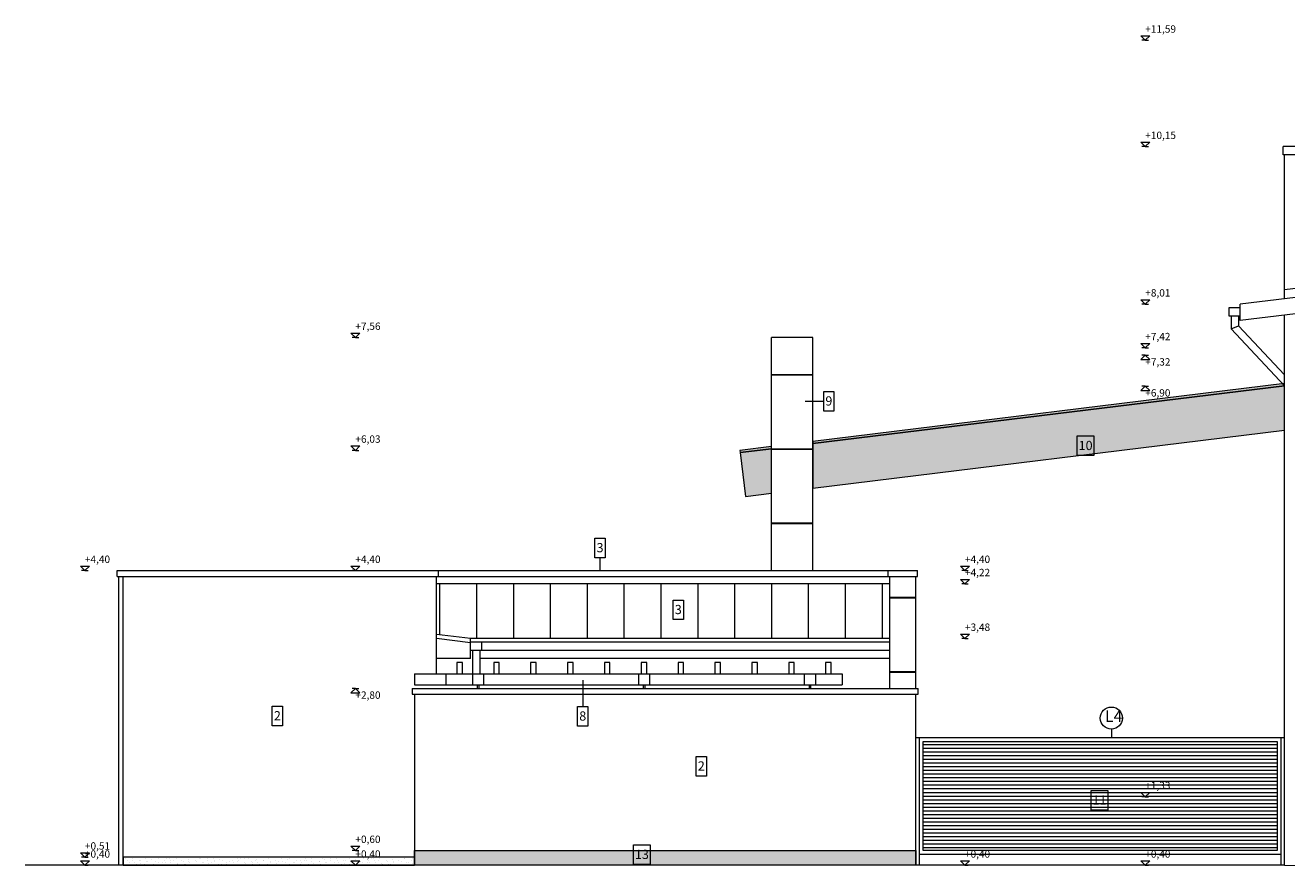
# Model space of a CAD drawing. Units: metres. Extents: x 849636.3 to 849699.4, y 298758.4 to 298783.1.
# Drawn here: x 849636.3 to 849653.4, y 298758.4 to 298769.8 of the extents above; entities that cross this region are included whole.
import ezdxf

# ---------------------------------------------------------------- set-up
doc = ezdxf.new("R2010")
doc.units = ezdxf.units.M
doc.header["$MEASUREMENT"] = 0
for name, color, linetype, lineweight in [('0_Toll_száma__1', 7, 'Continuous', 0), ('előtető_Toll_száma__1', 7, 'Continuous', 0), ('Felirat - szöveg_Toll_száma__1', 7, 'Continuous', 0), ('Konszignáció_Toll_száma__1', 7, 'Continuous', 0), ('Méretezés - általános_Toll_száma__1', 7, 'Continuous', 0), ('Szerkesztővonalak - általános_Toll_száma__1', 7, 'Continuous', 0), ('Szerkesztővonalak - általános_Toll_száma__120', 7, 'Continuous', 0), ('Szerkesztővonalak - általános_Toll_száma__19', 255, 'Continuous', 80), ('Szerkesztővonalak - általános_Toll_száma__2', 8, 'Continuous', 0), ('Szerkesztővonalak - általános_Toll_száma__25', 161, 'Continuous', 0), ('Szerkesztővonalak - általános_Toll_száma__26', 5, 'Continuous', 0)]:
    doc.layers.add(name, color=color, linetype=linetype, lineweight=lineweight)
doc.layers.add('Konszignáció', color=7, linetype='Continuous')
doc.layers.add('Méretezés - általános', color=7, linetype='Continuous')
doc.styles.add('ELKÉSZÜLT_STÍLUS_1', font='TCCM____.TTF')
doc.styles.add('ELKÉSZÜLT_STÍLUS_2', font='TCCB____.TTF')
pattern_1 = [(45, (849667.363, 298745.35267), (-0.05568466, 0.05568466), [0, -0.0525, 0, -0.07875]), (110, (849667.538, 298745.35267), (0.0740008, 0.02693409), [0, -0.0385, 0, -0.0665])]

# ---------------------------------------------------------------- blocks, each defined once
blk = doc.blocks.new('höszabályzó jel 16_8')
at = {"layer": 'Konszignáció_Toll_száma__1', "linetype": 'Continuous'}
blk.add_circle((0, 0), 0.15, dxfattribs=at)
at = {"layer": 'Konszignáció_Toll_száma__1', "insert": (-0.088, 0.006), "char_height": 0.16, "attachment_point": 4, "style": 'ELKÉSZÜLT_STÍLUS_1'}
blk.add_mtext('{L4}', dxfattribs=at)
blk = doc.blocks.new('Méretezés_3_2', base_point=(849651.499, 298758.443))
at = {"layer": 'Méretezés - általános_Toll_száma__1', "linetype": 'Continuous'}
for p, q in [((849651.499, 298769.635), (849651.439, 298769.695)), ((849651.439, 298769.695), (849651.559, 298769.695)), ((849651.499, 298769.635), (849651.454, 298769.635)), ((849651.559, 298769.695), (849651.499, 298769.635)), ((849651.499, 298769.635), (849651.544, 298769.635)), ((849651.499, 298768.193), (849651.439, 298768.253)), ((849651.439, 298768.253), (849651.559, 298768.253)), ((849651.499, 298768.193), (849651.454, 298768.193)), ((849651.559, 298768.253), (849651.499, 298768.193)), ((849651.499, 298768.193), (849651.544, 298768.193)), ((849651.499, 298766.056), (849651.439, 298766.116)), ((849651.439, 298766.116), (849651.559, 298766.116)), ((849651.499, 298766.056), (849651.454, 298766.056)), ((849651.559, 298766.116), (849651.499, 298766.056)), ((849651.499, 298766.056), (849651.544, 298766.056)), ((849651.499, 298765.463), (849651.439, 298765.523)), ((849651.439, 298765.523), (849651.559, 298765.523)), ((849651.499, 298765.463), (849651.454, 298765.463)), ((849651.559, 298765.523), (849651.499, 298765.463)), ((849651.499, 298765.463), (849651.544, 298765.463)), ((849651.499, 298765.363), (849651.439, 298765.303)), ((849651.439, 298765.303), (849651.559, 298765.303)), ((849651.499, 298765.363), (849651.454, 298765.363)), ((849651.499, 298765.363), (849651.544, 298765.363)), ((849651.559, 298765.303), (849651.499, 298765.363)), ((849651.499, 298764.943), (849651.439, 298764.883)), ((849651.499, 298764.943), (849651.454, 298764.943)), ((849651.499, 298764.943), (849651.544, 298764.943)), ((849651.559, 298764.883), (849651.499, 298764.943)), ((849651.439, 298764.883), (849651.559, 298764.883)), ((849651.499, 298759.373), (849651.439, 298759.433)), ((849651.439, 298759.433), (849651.559, 298759.433)), ((849651.499, 298759.373), (849651.454, 298759.373)), ((849651.559, 298759.433), (849651.499, 298759.373)), ((849651.499, 298759.373), (849651.544, 298759.373)), ((849651.499, 298758.443), (849651.439, 298758.503)), ((849651.439, 298758.503), (849651.559, 298758.503)), ((849651.499, 298758.443), (849651.454, 298758.443)), ((849651.559, 298758.503), (849651.499, 298758.443)), ((849651.499, 298758.443), (849651.544, 298758.443))]:
    blk.add_line(p, q, dxfattribs=at)
at = {"layer": 'Méretezés - általános_Toll_száma__1', "char_height": 0.1, "attachment_point": 7, "style": 'ELKÉSZÜLT_STÍLUS_1'}
for s, insert in [('{+11,59}', (849651.499, 298769.707)), ('{+10,15}', (849651.499, 298768.265)), ('{+8,01}', (849651.499, 298766.128)), ('{+7,42}', (849651.499, 298765.535)), ('{+7,32}', (849651.499, 298765.191)), ('{+6,90}', (849651.499, 298764.771)), ('{+1,33}', (849651.499, 298759.445)), ('{+0,40}', (849651.499, 298758.515))]:
    blk.add_mtext(s, dxfattribs=dict(at, insert=insert))
blk = doc.blocks.new('Méretezés_4_2', base_point=(849637.119, 298758.443))
at = {"layer": 'Méretezés - általános_Toll_száma__1', "linetype": 'Continuous'}
for p, q in [((849637.119, 298762.442), (849637.059, 298762.502)), ((849637.059, 298762.502), (849637.179, 298762.502)), ((849637.119, 298762.442), (849637.074, 298762.442)), ((849637.179, 298762.502), (849637.119, 298762.442)), ((849637.119, 298762.442), (849637.164, 298762.442)), ((849637.119, 298758.553), (849637.059, 298758.613)), ((849637.059, 298758.613), (849637.179, 298758.613)), ((849637.179, 298758.613), (849637.119, 298758.553)), ((849637.119, 298758.443), (849637.059, 298758.503)), ((849637.059, 298758.503), (849637.179, 298758.503)), ((849637.119, 298758.553), (849637.074, 298758.553)), ((849637.119, 298758.443), (849637.074, 298758.443)), ((849637.119, 298758.553), (849637.164, 298758.553)), ((849637.179, 298758.503), (849637.119, 298758.443)), ((849637.119, 298758.443), (849637.164, 298758.443))]:
    blk.add_line(p, q, dxfattribs=at)
at = {"layer": 'Méretezés - általános_Toll_száma__1', "char_height": 0.1, "attachment_point": 7, "style": 'ELKÉSZÜLT_STÍLUS_1'}
for s, insert in [('{+4,40}', (849637.119, 298762.514)), ('{+0,51}', (849637.119, 298758.625)), ('{+0,40}', (849637.119, 298758.515))]:
    blk.add_mtext(s, dxfattribs=dict(at, insert=insert))
blk = doc.blocks.new('Méretezés_5_2', base_point=(849649.054, 298758.443))
at = {"layer": 'Méretezés - általános_Toll_száma__1', "linetype": 'Continuous'}
for p, q in [((849649.054, 298762.442), (849648.994, 298762.502)), ((849648.994, 298762.502), (849649.114, 298762.502)), ((849649.054, 298762.442), (849649.009, 298762.442)), ((849649.114, 298762.502), (849649.054, 298762.442)), ((849649.054, 298762.442), (849649.099, 298762.442)), ((849649.054, 298762.262), (849648.994, 298762.322)), ((849648.994, 298762.322), (849649.114, 298762.322)), ((849649.054, 298762.262), (849649.009, 298762.262)), ((849649.114, 298762.322), (849649.054, 298762.262)), ((849649.054, 298762.262), (849649.099, 298762.262)), ((849649.054, 298761.52), (849648.994, 298761.58)), ((849648.994, 298761.58), (849649.114, 298761.58)), ((849649.054, 298761.52), (849649.009, 298761.52)), ((849649.114, 298761.58), (849649.054, 298761.52)), ((849649.054, 298761.52), (849649.099, 298761.52)), ((849649.054, 298758.443), (849648.994, 298758.503)), ((849648.994, 298758.503), (849649.114, 298758.503)), ((849649.054, 298758.443), (849649.009, 298758.443)), ((849649.114, 298758.503), (849649.054, 298758.443)), ((849649.054, 298758.443), (849649.099, 298758.443))]:
    blk.add_line(p, q, dxfattribs=at)
at = {"layer": 'Méretezés - általános_Toll_száma__1', "char_height": 0.1, "attachment_point": 7, "style": 'ELKÉSZÜLT_STÍLUS_1'}
for s, insert in [('{+4,40}', (849649.054, 298762.514)), ('{+4,22}', (849649.054, 298762.334)), ('{+3,48}', (849649.054, 298761.592)), ('{+0,40}', (849649.054, 298758.515))]:
    blk.add_mtext(s, dxfattribs=dict(at, insert=insert))
blk = doc.blocks.new('Méretezés_7_2', base_point=(849640.787, 298758.443))
at = {"layer": 'Méretezés - általános_Toll_száma__1', "linetype": 'Continuous'}
for p, q in [((849640.787, 298765.603), (849640.727, 298765.663)), ((849640.727, 298765.663), (849640.847, 298765.663)), ((849640.847, 298765.663), (849640.787, 298765.603)), ((849640.787, 298765.603), (849640.742, 298765.603)), ((849640.787, 298765.603), (849640.832, 298765.603)), ((849640.787, 298764.072), (849640.727, 298764.132)), ((849640.727, 298764.132), (849640.847, 298764.132)), ((849640.847, 298764.132), (849640.787, 298764.072)), ((849640.787, 298764.072), (849640.742, 298764.072)), ((849640.787, 298764.072), (849640.832, 298764.072)), ((849640.787, 298762.442), (849640.727, 298762.502)), ((849640.727, 298762.502), (849640.847, 298762.502)), ((849640.787, 298762.442), (849640.742, 298762.442)), ((849640.847, 298762.502), (849640.787, 298762.442)), ((849640.787, 298762.442), (849640.832, 298762.442)), ((849640.787, 298760.843), (849640.727, 298760.783)), ((849640.787, 298760.843), (849640.742, 298760.843)), ((849640.787, 298760.843), (849640.832, 298760.843)), ((849640.847, 298760.783), (849640.787, 298760.843)), ((849640.727, 298760.783), (849640.847, 298760.783)), ((849640.787, 298758.643), (849640.727, 298758.703)), ((849640.727, 298758.703), (849640.847, 298758.703)), ((849640.787, 298758.643), (849640.742, 298758.643)), ((849640.847, 298758.703), (849640.787, 298758.643)), ((849640.787, 298758.643), (849640.832, 298758.643)), ((849640.787, 298758.443), (849640.727, 298758.503)), ((849640.727, 298758.503), (849640.847, 298758.503)), ((849640.787, 298758.443), (849640.742, 298758.443)), ((849640.847, 298758.503), (849640.787, 298758.443)), ((849640.787, 298758.443), (849640.832, 298758.443))]:
    blk.add_line(p, q, dxfattribs=at)
at = {"layer": 'Méretezés - általános_Toll_száma__1', "char_height": 0.1, "attachment_point": 7, "style": 'ELKÉSZÜLT_STÍLUS_1'}
for s, insert in [('{+7,56}', (849640.787, 298765.675)), ('{+6,03}', (849640.787, 298764.144)), ('{+4,40}', (849640.787, 298762.514)), ('{+2,80}', (849640.787, 298760.671)), ('{+0,60}', (849640.787, 298758.715)), ('{+0,40}', (849640.787, 298758.515))]:
    blk.add_mtext(s, dxfattribs=dict(at, insert=insert))

msp = doc.modelspace()

# ---------------------------------------------------------------- hatches: boundary and pattern name
at = {"layer": '0_Toll_száma__1', "linetype": 'Continuous'}
h = msp.add_hatch(dxfattribs=at)
h.set_pattern_fill('VAKOLAT_01_0002', color=256, style=0, pattern_type=2)
h.set_pattern_definition(pattern_1)
h.paths.add_polyline_path([(849641.588, 298758.443), (849641.588, 298758.643), (849648.388, 298758.643), (849648.388, 298758.443)])
h = msp.add_hatch(dxfattribs=at)
h.set_pattern_fill('VAKOLAT_01_0002', color=256, style=0, pattern_type=2)
h.set_pattern_definition(pattern_1)
h.paths.add_polyline_path([(849641.588, 298758.553), (849637.638, 298758.553), (849637.638, 298758.443), (849641.588, 298758.443)])
at = {"layer": 'Szerkesztővonalak - általános_Toll_száma__19', "linetype": 'Continuous'}
for points in [[(849653.388, 298764.98), (849646.99, 298764.194), (849646.99, 298764.164), (849653.388, 298764.949)], [(849653.388, 298764.949), (849646.99, 298764.164), (849646.99, 298763.559), (849653.388, 298764.345)], [(849646.43, 298764.125), (849646, 298764.072), (849646.003, 298764.043), (849646.43, 298764.095)], [(849646.43, 298764.095), (849646.003, 298764.043), (849646.076, 298763.447), (849646.43, 298763.491)]]:
    msp.add_hatch(color=256, dxfattribs=at).paths.add_polyline_path(points)

# ---------------------------------------------------------------- linework, layer by layer
at = {"layer": '0_Toll_száma__1', "linetype": 'Continuous', "flags": 128}
for points in [[(849641.588, 298758.443), (849641.588, 298758.643), (849648.388, 298758.643), (849648.388, 298758.443)], [(849641.588, 298758.553), (849637.638, 298758.553), (849637.638, 298758.443), (849641.588, 298758.443)]]:
    msp.add_lwpolyline(points, close=True, dxfattribs=at)
at = {"layer": 'előtető_Toll_száma__1', "linetype": 'Continuous'}
for p, q in [((849646.545, 298765.603), (849646.43, 298765.603)), ((849646.43, 298762.442), (849646.43, 298765.603)), ((849646.498, 298765.603), (849646.488, 298765.603)), ((849646.517, 298765.603), (849646.498, 298765.603)), ((849646.581, 298765.603), (849646.545, 298765.603)), ((849646.621, 298765.603), (849646.581, 298765.603)), ((849646.665, 298765.603), (849646.621, 298765.603)), ((849646.71, 298765.603), (849646.665, 298765.603)), ((849646.754, 298765.603), (849646.71, 298765.603)), ((849646.795, 298765.603), (849646.754, 298765.603)), ((849646.83, 298765.603), (849646.795, 298765.603)), ((849646.858, 298765.603), (849646.83, 298765.603)), ((849646.878, 298765.603), (849646.858, 298765.603)), ((849646.99, 298765.603), (849646.878, 298765.603)), ((849646.99, 298762.442), (849646.99, 298765.603)), ((849646.888, 298764.739), (849647.139, 298764.739))]:
    msp.add_line(p, q, dxfattribs=at)
at = {"layer": 'Felirat - szöveg_Toll_száma__1', "linetype": 'Continuous', "flags": 128}
for points in [[(849647.139, 298764.872), (849647.277, 298764.872), (849647.277, 298764.605), (849647.139, 298764.605)], [(849650.577, 298764.268), (849650.803, 298764.268), (849650.803, 298764.001), (849650.577, 298764.001)], [(849644.036, 298762.881), (849644.174, 298762.881), (849644.174, 298762.615), (849644.036, 298762.615)], [(849645.097, 298762.042), (849645.235, 298762.042), (849645.235, 298761.776), (849645.097, 298761.776)], [(849639.66, 298760.602), (849639.798, 298760.602), (849639.798, 298760.335), (849639.66, 298760.335)], [(849643.801, 298760.597), (849643.939, 298760.597), (849643.939, 298760.331), (849643.801, 298760.331)], [(849645.409, 298759.921), (849645.547, 298759.921), (849645.547, 298759.654), (849645.409, 298759.654)], [(849650.764, 298759.458), (849650.99, 298759.458), (849650.99, 298759.191), (849650.764, 298759.191)], [(849644.559, 298758.721), (849644.785, 298758.721), (849644.785, 298758.454), (849644.559, 298758.454)]]:
    msp.add_lwpolyline(points, close=True, dxfattribs=at)
at = {"layer": 'Konszignáció_Toll_száma__1', "linetype": 'Continuous'}
msp.add_line((849651.039, 298760.29), (849651.039, 298760.173), dxfattribs=at)
at = {"layer": 'Szerkesztővonalak - általános_Toll_száma__1', "linetype": 'Continuous'}
for p, q in [((849668.946, 298768.193), (849653.368, 298768.193)), ((849653.368, 298768.08), (849653.368, 298768.193)), ((849668.946, 298768.08), (849653.368, 298768.08)), ((849653.388, 298766.129), (849653.388, 298768.08)), ((849662.297, 298767.223), (849652.788, 298766.056)), ((849662.297, 298767.002), (849652.788, 298765.834)), ((849659.151, 298766.957), (849653.388, 298766.249)), ((849652.638, 298766.012), (849652.788, 298766.012)), ((849652.638, 298765.892), (849652.638, 298766.012)), ((849652.788, 298765.834), (849652.788, 298766.056)), ((849652.788, 298765.892), (849652.638, 298765.892)), ((849652.663, 298765.892), (849652.663, 298765.723)), ((849652.763, 298765.892), (849652.763, 298765.762)), ((849652.763, 298765.892), (849652.763, 298765.762)), ((849653.388, 298758.443), (849653.388, 298765.908)), ((849652.663, 298765.723), (849652.763, 298765.762)), ((849653.388, 298764.948), (849652.663, 298765.723)), ((849652.763, 298765.762), (849653.388, 298765.095)), ((849644.105, 298762.442), (849644.105, 298762.615)), ((849637.558, 298762.442), (849648.408, 298762.442)), ((849637.558, 298762.361), (849637.558, 298762.442)), ((849641.908, 298762.442), (849641.908, 298762.361)), ((849648.008, 298762.442), (849648.008, 298762.361)), ((849648.408, 298762.361), (849648.408, 298762.442)), ((849637.558, 298762.361), (849648.408, 298762.361)), ((849637.578, 298758.443), (849637.578, 298762.361)), ((849637.638, 298758.443), (849637.638, 298762.361)), ((849641.888, 298761.043), (849641.888, 298762.361)), ((849648.028, 298762.262), (849641.888, 298762.262)), ((849648.028, 298762.361), (849648.028, 298761.248)), ((849648.388, 298760.843), (849648.388, 298762.361)), ((849642.348, 298761.52), (849641.888, 298761.576)), ((849642.348, 298761.462), (849641.888, 298761.519)), ((849648.028, 298761.52), (849642.348, 298761.52)), ((849642.348, 298761.248), (849642.348, 298761.52)), ((849642.348, 298761.476), (849648.028, 298761.476)), ((849648.028, 298761.356), (849642.348, 298761.356)), ((849642.373, 298761.356), (849642.373, 298761.043)), ((849642.473, 298761.356), (849642.473, 298761.043)), ((849642.498, 298761.476), (849642.498, 298761.356)), ((849642.348, 298761.248), (849641.888, 298761.248)), ((849648.028, 298761.248), (849642.473, 298761.248)), ((849641.588, 298761.043), (849641.588, 298760.893)), ((849641.588, 298761.043), (849647.388, 298761.043)), ((849641.588, 298761.043), (849641.588, 298760.893)), ((849642.013, 298761.043), (849642.013, 298760.893)), ((849642.013, 298761.043), (849642.013, 298760.893)), ((849642.375, 298761.043), (849642.375, 298760.893)), ((849642.525, 298761.043), (849642.525, 298760.893)), ((849644.625, 298761.043), (849644.625, 298760.893)), ((849644.775, 298761.043), (849644.775, 298760.893)), ((849646.875, 298761.043), (849646.875, 298760.893)), ((849647.025, 298761.043), (849647.025, 298760.893)), ((849647.388, 298761.043), (849647.388, 298760.893)), ((849647.388, 298761.043), (849647.388, 298760.893)), ((849641.558, 298760.843), (849641.558, 298760.763)), ((849641.558, 298760.843), (849641.558, 298760.763)), ((849641.558, 298760.843), (849648.418, 298760.843)), ((849641.588, 298760.893), (849647.388, 298760.893)), ((849642.44, 298760.893), (849642.44, 298760.843)), ((849642.46, 298760.893), (849642.46, 298760.843)), ((849643.87, 298760.956), (849643.87, 298760.597)), ((849644.69, 298760.893), (849644.69, 298760.843)), ((849644.71, 298760.893), (849644.71, 298760.843)), ((849646.94, 298760.893), (849646.94, 298760.843)), ((849646.96, 298760.893), (849646.96, 298760.843)), ((849648.418, 298760.763), (849648.418, 298760.843)), ((849641.558, 298760.763), (849648.418, 298760.763)), ((849641.588, 298760.763), (849641.588, 298758.443)), ((849641.588, 298760.763), (849641.588, 298758.443)), ((849648.388, 298758.443), (849648.388, 298760.763)), ((849653.388, 298760.173), (849648.388, 298760.173)), ((849648.438, 298758.443), (849648.438, 298760.173)), ((849653.338, 298760.173), (849653.338, 298758.443)), ((849648.488, 298758.643), (849648.488, 298760.123)), ((849648.488, 298760.123), (849653.288, 298760.123)), ((849648.488, 298760.083), (849653.288, 298760.083)), ((849648.488, 298760.033), (849653.288, 298760.033)), ((849648.488, 298759.983), (849653.288, 298759.983)), ((849653.288, 298760.123), (849653.288, 298758.643)), ((849648.488, 298759.933), (849653.288, 298759.933)), ((849648.488, 298759.883), (849653.288, 298759.883)), ((849648.488, 298759.833), (849653.288, 298759.833)), ((849648.488, 298759.783), (849653.288, 298759.783)), ((849648.488, 298759.733), (849653.288, 298759.733)), ((849648.488, 298759.683), (849653.288, 298759.683)), ((849648.488, 298759.633), (849653.288, 298759.633)), ((849648.488, 298759.583), (849653.288, 298759.583)), ((849648.488, 298759.533), (849653.288, 298759.533)), ((849648.488, 298759.483), (849653.288, 298759.483)), ((849648.488, 298759.433), (849653.288, 298759.433)), ((849648.488, 298759.383), (849653.288, 298759.383)), ((849648.488, 298759.333), (849653.288, 298759.333)), ((849648.488, 298759.283), (849653.288, 298759.283)), ((849648.488, 298759.233), (849653.288, 298759.233)), ((849648.488, 298759.183), (849653.288, 298759.183)), ((849648.488, 298759.133), (849653.288, 298759.133)), ((849648.488, 298759.083), (849653.288, 298759.083)), ((849648.488, 298759.033), (849653.288, 298759.033)), ((849648.488, 298758.983), (849653.288, 298758.983)), ((849648.488, 298758.933), (849653.288, 298758.933)), ((849648.488, 298758.883), (849653.288, 298758.883)), ((849648.488, 298758.833), (849653.288, 298758.833)), ((849648.488, 298758.783), (849653.288, 298758.783)), ((849648.488, 298758.733), (849653.288, 298758.733)), ((849648.488, 298758.683), (849653.288, 298758.683)), ((849653.288, 298758.643), (849648.488, 298758.643)), ((849648.438, 298758.593), (849653.338, 298758.593))]:
    msp.add_line(p, q, dxfattribs=at)
at = {"layer": 'Szerkesztővonalak - általános_Toll_száma__1', "linetype": 'Continuous', "flags": 128}
for points in [[(849653.388, 298764.98), (849646.99, 298764.194), (849646.99, 298764.164), (849653.388, 298764.949)], [(849653.388, 298764.949), (849646.99, 298764.164), (849646.99, 298763.559), (849653.388, 298764.345)], [(849646.43, 298764.125), (849646, 298764.072), (849646.003, 298764.043), (849646.43, 298764.095)], [(849646.43, 298764.095), (849646.003, 298764.043), (849646.076, 298763.447), (849646.43, 298763.491)], [(849642.163, 298761.043), (849642.238, 298761.043), (849642.238, 298761.193), (849642.163, 298761.193)], [(849642.663, 298761.043), (849642.738, 298761.043), (849642.738, 298761.193), (849642.663, 298761.193)], [(849643.163, 298761.043), (849643.238, 298761.043), (849643.238, 298761.193), (849643.163, 298761.193)], [(849643.663, 298761.043), (849643.738, 298761.043), (849643.738, 298761.193), (849643.663, 298761.193)], [(849644.163, 298761.043), (849644.238, 298761.043), (849644.238, 298761.193), (849644.163, 298761.193)], [(849644.663, 298761.043), (849644.738, 298761.043), (849644.738, 298761.193), (849644.663, 298761.193)], [(849645.163, 298761.043), (849645.238, 298761.043), (849645.238, 298761.193), (849645.163, 298761.193)], [(849645.663, 298761.043), (849645.738, 298761.043), (849645.738, 298761.193), (849645.663, 298761.193)], [(849646.163, 298761.043), (849646.238, 298761.043), (849646.238, 298761.193), (849646.163, 298761.193)], [(849646.663, 298761.043), (849646.738, 298761.043), (849646.738, 298761.193), (849646.663, 298761.193)], [(849647.163, 298761.043), (849647.238, 298761.043), (849647.238, 298761.193), (849647.163, 298761.193)]]:
    msp.add_lwpolyline(points, close=True, dxfattribs=at)
at = {"layer": 'Szerkesztővonalak - általános_Toll_száma__120', "linetype": 'Continuous'}
for q in [(849636.309, 298758.443), (849660.328, 298758.383)]:
    msp.add_line((849653.388, 298758.443), q, dxfattribs=at)
at = {"layer": 'Szerkesztővonalak - általános_Toll_száma__2', "linetype": 'Continuous'}
for p, q in [((849641.929, 298762.262), (849641.929, 298761.571)), ((849642.429, 298762.262), (849642.429, 298761.52)), ((849642.929, 298762.262), (849642.929, 298761.52)), ((849643.429, 298762.262), (849643.429, 298761.52)), ((849643.929, 298762.262), (849643.929, 298761.52)), ((849644.429, 298762.262), (849644.429, 298761.52)), ((849644.929, 298762.262), (849644.929, 298761.52)), ((849645.429, 298762.262), (849645.429, 298761.52)), ((849645.929, 298762.262), (849645.929, 298761.52)), ((849646.429, 298762.262), (849646.429, 298761.52)), ((849646.929, 298762.262), (849646.929, 298761.52)), ((849647.429, 298762.262), (849647.429, 298761.52)), ((849647.929, 298762.262), (849647.929, 298761.52))]:
    msp.add_line(p, q, dxfattribs=at)
at = {"layer": 'Szerkesztővonalak - általános_Toll_száma__25', "linetype": 'Continuous'}
for p, q in [((849648.028, 298762.079), (849648.388, 298762.079)), ((849648.028, 298762.071), (849648.388, 298762.071)), ((849648.028, 298761.248), (849648.028, 298760.843)), ((849648.028, 298761.071), (849648.388, 298761.071)), ((849648.028, 298761.063), (849648.388, 298761.063))]:
    msp.add_line(p, q, dxfattribs=at)
at = {"layer": 'Szerkesztővonalak - általános_Toll_száma__26', "linetype": 'Continuous'}
for p, q in [((849646.43, 298765.103), (849646.99, 298765.103)), ((849646.43, 298765.095), (849646.99, 298765.095)), ((849646.43, 298764.095), (849646.99, 298764.095)), ((849646.43, 298764.087), (849646.99, 298764.087)), ((849646.43, 298763.087), (849646.99, 298763.087)), ((849646.43, 298763.079), (849646.99, 298763.079))]:
    msp.add_line(p, q, dxfattribs=at)

# ---------------------------------------------------------------- block references
at = {"layer": 'Konszignáció', "color": 102, "linetype": 'Continuous', "lineweight": 0}
msp.add_blockref('höszabályzó jel 16_8', (849651.039, 298760.44), dxfattribs=at)
at = {"layer": 'Méretezés - általános', "linetype": 'Continuous'}
for name, p in [('Méretezés_3_2', (849651.499, 298758.443)), ('Méretezés_7_2', (849640.787, 298758.443)), ('Méretezés_4_2', (849637.119, 298758.443)), ('Méretezés_5_2', (849649.054, 298758.443))]:
    msp.add_blockref(name, p, dxfattribs=at)

# ---------------------------------------------------------------- texts
at = {"layer": 'Felirat - szöveg_Toll_száma__1', "linetype": 'Continuous', "char_height": 0.125, "attachment_point": 2, "style": 'ELKÉSZÜLT_STÍLUS_2'}
for s, insert in [('{9}', (849647.208, 298764.805)), ('{10}', (849650.69, 298764.201)), ('{3}', (849644.105, 298762.815)), ('{3}', (849645.166, 298761.976)), ('{2}', (849639.729, 298760.535)), ('{8}', (849643.87, 298760.531)), ('{2}', (849645.478, 298759.854)), ('{11}', (849650.877, 298759.391)), ('{13}', (849644.672, 298758.654))]:
    msp.add_mtext(s, dxfattribs=dict(at, insert=insert))

doc.saveas('drawing.dxf')
